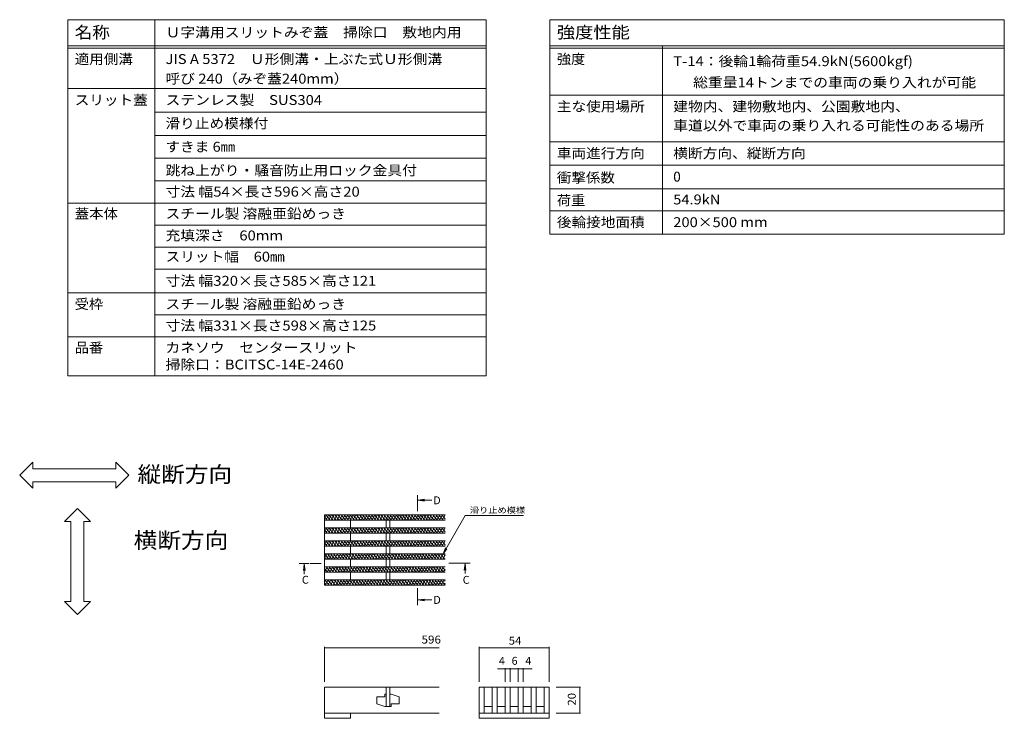
# Model space of a CAD drawing. Units: millimetres. Extents: x -1741 to 1924, y -1328 to 1336.
# Drawn here: x 31 to 1924, y -7 to 1336 of the extents above; entities that cross this region are included whole.
import ezdxf

# ---------------------------------------------------------------- set-up
doc = ezdxf.new("R2010")
doc.units = ezdxf.units.MM
doc.header["$LTSCALE"] = 5
doc.linetypes.add('JWW_CENTER1', pattern=[6.773333, 4.233333, -0.846667, 0.846667, -0.846667])
for name, color, linetype in [('0055_アルミ建具_', 7, 'Continuous'), ('0216_', 7, 'Continuous'), ('0218_', 7, 'Continuous'), ('0242_', 7, 'Continuous'), ('F-5ﾚｲﾔ', 7, 'Continuous'), ('F-Fﾚｲﾔ', 7, 'Continuous')]:
    doc.layers.add(name, color=color, linetype=linetype)
doc.styles.add('ＭＳ ゴシック', font='txt', dxfattribs={"height": 1})

msp = doc.modelspace()

# ---------------------------------------------------------------- linework, layer by layer
at = {"layer": '0055_アルミ建具_', "color": 7, "linetype": 'Continuous', "lineweight": 9}
for p, q in [((30.9, 460.3), (55.9, 485.3)), ((55.9, 472.8), (55.9, 485.3)), ((240.8, 460.3), (215.8, 485.3)), ((215.8, 472.8), (215.8, 485.3)), ((30.9, 460.3), (55.9, 435.3)), ((55.9, 472.8), (215.8, 472.8)), ((240.8, 460.3), (215.8, 435.3)), ((55.9, 435.3), (55.9, 447.8)), ((55.9, 447.8), (215.8, 447.8)), ((215.8, 435.3), (215.8, 447.8)), ((141.8, 396.2), (116.8, 371.2)), ((141.8, 396.2), (166.8, 371.2)), ((129.3, 371.2), (116.8, 371.2)), ((129.3, 217.7), (129.3, 371.2)), ((166.8, 371.2), (154.3, 371.2)), ((154.3, 217.7), (154.3, 371.2)), ((141.8, 192.7), (116.8, 217.7)), ((129.3, 217.7), (116.8, 217.7)), ((141.8, 192.7), (166.8, 217.7)), ((166.8, 217.7), (154.3, 217.7))]:
    msp.add_line(p, q, dxfattribs=at)
at = {"layer": '0216_', "color": 7, "linetype": 'Continuous', "lineweight": 9}
for p, q in [((616.7, 130.2), (616.7, 62.9)), ((616.7, 128.7), (837.8, 128.7)), ((914.3, 130.2), (914.3, 62.9)), ((914.3, 128.7), (1049.3, 128.7)), ((1049.3, 130.2), (1049.3, 62.9)), ((949.5, 88), (974.3, 88)), ((964.3, 89.5), (964.3, 62.9)), ((974.3, 89.5), (974.3, 62.9)), ((974.3, 88), (989.3, 88)), ((989.3, 89.5), (989.3, 62.9)), ((989.3, 88), (1016.3, 88)), ((999.3, 89.5), (999.3, 62.9)), ((1109.4, 52.9), (1062.6, 52.9)), ((1107.9, 2.9), (1107.9, 52.9)), ((1109.4, 2.9), (1062.6, 2.9))]:
    msp.add_line(p, q, dxfattribs=at)
at = {"layer": '0216_', "color": 7, "linetype": 'Continuous', "lineweight": 9, "const_width": 0.5}
for points in [[(616.9, 128.7, 0.414214), (616.7, 129, 0.414214), (616.4, 128.7, 0.414214), (616.7, 128.5, 0.414214)], [(914.6, 128.7, 0.414214), (914.3, 129, 0.414214), (914.1, 128.7, 0.414214), (914.3, 128.5, 0.414214)], [(1049.6, 128.7, 0.414214), (1049.3, 129, 0.414214), (1049.1, 128.7, 0.414214), (1049.3, 128.5, 0.414214)], [(964.6, 88, 0.414214), (964.3, 88.2, 0.414214), (964.1, 88, 0.414214), (964.3, 87.7, 0.414214)], [(974.6, 88, 0.414214), (974.3, 88.2, 0.414214), (974.1, 88, 0.414214), (974.3, 87.7, 0.414214)], [(989.6, 88, 0.414214), (989.3, 88.2, 0.414214), (989.1, 88, 0.414214), (989.3, 87.7, 0.414214)], [(999.6, 88, 0.414214), (999.3, 88.2, 0.414214), (999.1, 88, 0.414214), (999.3, 87.7, 0.414214)], [(1108.2, 52.9, 0.414214), (1107.9, 53.1, 0.414214), (1107.7, 52.9, 0.414214), (1107.9, 52.6, 0.414214)], [(1108.2, 2.9, 0.414214), (1107.9, 3.1, 0.414214), (1107.7, 2.9, 0.414214), (1107.9, 2.6, 0.414214)]]:
    msp.add_lwpolyline(points, format="xyb", close=True, dxfattribs=at)
at = {"layer": '0218_', "color": 3, "linetype": 'Continuous', "lineweight": 9}
for p, q in [((616.7, 383.9), (849, 383.9)), ((616.7, 383.9), (616.7, 248.9)), ((616.7, 377.5), (620.3, 383.9)), ((616.7, 380.1), (622, 373.9)), ((619.4, 383.9), (627.8, 373.9)), ((619.8, 373.9), (625.5, 383.9)), ((624.9, 373.9), (630.7, 383.9)), ((625.3, 383.9), (633.7, 373.9)), ((630.1, 373.9), (635.9, 383.9)), ((631.2, 383.9), (639.6, 373.9)), ((635.3, 373.9), (641.1, 383.9)), ((637.1, 383.9), (645.5, 373.9)), ((640.5, 373.9), (646.3, 383.9)), ((642.9, 383.9), (651.3, 373.9)), ((645.7, 373.9), (651.5, 383.9)), ((648.8, 383.9), (657.2, 373.9)), ((650.9, 373.9), (656.7, 383.9)), ((654.7, 383.9), (663.1, 373.9)), ((656.1, 373.9), (661.9, 383.9)), ((660.6, 383.9), (668.9, 373.9)), ((661.3, 373.9), (667.1, 383.9)), ((666.4, 383.9), (674.8, 373.9)), ((666.5, 373.9), (672.3, 383.9)), ((671.7, 373.9), (677.5, 383.9)), ((672.3, 383.9), (680.7, 373.9)), ((676.9, 373.9), (682.7, 383.9)), ((678.2, 383.9), (686.6, 373.9)), ((682.1, 373.9), (687.9, 383.9)), ((684.1, 383.9), (692.4, 373.9)), ((687.3, 373.9), (693.1, 383.9)), ((689.9, 383.9), (698.3, 373.9)), ((692.5, 373.9), (698.3, 383.9)), ((695.8, 383.9), (704.2, 373.9)), ((697.7, 373.9), (703.5, 383.9)), ((701.7, 383.9), (710.1, 373.9)), ((702.9, 373.9), (708.7, 383.9)), ((707.6, 383.9), (715.9, 373.9)), ((708.1, 373.9), (713.9, 383.9)), ((713.3, 373.9), (719.1, 383.9)), ((713.4, 383.9), (721.8, 373.9)), ((718.5, 373.9), (724.3, 383.9)), ((719.3, 383.9), (727.7, 373.9)), ((723.7, 373.9), (729.4, 383.9)), ((725.2, 383.9), (733.6, 373.9)), ((728.9, 373.9), (734.6, 383.9)), ((731, 383.9), (739.4, 373.9)), ((734.1, 373.9), (739.8, 383.9)), ((736.9, 383.9), (745.3, 373.9)), ((739.3, 373.9), (745, 383.9)), ((742.8, 383.9), (751.2, 373.9)), ((744.5, 373.9), (750.2, 383.9)), ((748.7, 383.9), (757.1, 373.9)), ((749.7, 373.9), (755.4, 383.9)), ((754.5, 383.9), (762.9, 373.9)), ((754.9, 373.9), (760.6, 383.9)), ((760, 373.9), (765.8, 383.9)), ((760.4, 383.9), (768.8, 373.9)), ((765.2, 373.9), (771, 383.9)), ((766.3, 383.9), (774.7, 373.9)), ((770.4, 373.9), (776.2, 383.9)), ((772.2, 383.9), (780.6, 373.9)), ((775.6, 373.9), (781.4, 383.9)), ((778, 383.9), (786.4, 373.9)), ((780.8, 373.9), (786.6, 383.9)), ((783.9, 383.9), (792.3, 373.9)), ((786, 373.9), (791.8, 383.9)), ((789.8, 383.9), (798.2, 373.9)), ((791.2, 373.9), (797, 383.9)), ((795.7, 383.9), (804.1, 373.9)), ((796.4, 373.9), (802.2, 383.9)), ((801.5, 383.9), (809.9, 373.9)), ((801.6, 373.9), (807.4, 383.9)), ((806.8, 373.9), (812.6, 383.9)), ((807.4, 383.9), (815.8, 373.9)), ((812, 373.9), (817.8, 383.9)), ((813.3, 383.9), (821.7, 373.9)), ((817.2, 373.9), (823, 383.9)), ((819.2, 383.9), (827.6, 373.9)), ((822.4, 373.9), (828.2, 383.9)), ((825, 383.9), (833.4, 373.9)), ((827.6, 373.9), (833.4, 383.9)), ((830.9, 383.9), (839.3, 373.9)), ((832.8, 373.9), (838.6, 383.9)), ((836.8, 383.9), (845.2, 373.9)), ((838, 373.9), (843.8, 383.9)), ((842.7, 383.9), (849, 376.3)), ((843.2, 373.9), (849, 383.9)), ((848.5, 383.9), (849, 383.3)), ((849, 373.9), (616.7, 373.9)), ((666.7, 373.9), (666.7, 358.9)), ((735.4, 373.9), (735.4, 358.9)), ((742.9, 373.9), (742.9, 358.9)), ((848.4, 373.9), (849, 375)), ((849, 358.9), (616.7, 358.9)), ((616.7, 352.5), (620.3, 358.9)), ((616.7, 355.1), (622, 348.9)), ((849, 348.9), (616.7, 348.9)), ((619.4, 358.9), (627.8, 348.9)), ((619.8, 348.9), (625.5, 358.9)), ((624.9, 348.9), (630.7, 358.9)), ((625.3, 358.9), (633.7, 348.9)), ((630.1, 348.9), (635.9, 358.9)), ((631.2, 358.9), (639.6, 348.9)), ((635.3, 348.9), (641.1, 358.9)), ((637.1, 358.9), (645.5, 348.9)), ((640.5, 348.9), (646.3, 358.9)), ((642.9, 358.9), (651.3, 348.9)), ((645.7, 348.9), (651.5, 358.9)), ((648.8, 358.9), (657.2, 348.9)), ((650.9, 348.9), (656.7, 358.9)), ((654.7, 358.9), (663.1, 348.9)), ((656.1, 348.9), (661.9, 358.9)), ((660.6, 358.9), (668.9, 348.9)), ((661.3, 348.9), (667.1, 358.9)), ((666.4, 358.9), (674.8, 348.9)), ((666.5, 348.9), (672.3, 358.9)), ((666.7, 348.9), (666.7, 333.9)), ((671.7, 348.9), (677.5, 358.9)), ((672.3, 358.9), (680.7, 348.9)), ((676.9, 348.9), (682.7, 358.9)), ((678.2, 358.9), (686.6, 348.9)), ((682.1, 348.9), (687.9, 358.9)), ((684.1, 358.9), (692.4, 348.9)), ((687.3, 348.9), (693.1, 358.9)), ((689.9, 358.9), (698.3, 348.9)), ((692.5, 348.9), (698.3, 358.9)), ((695.8, 358.9), (704.2, 348.9)), ((697.7, 348.9), (703.5, 358.9)), ((701.7, 358.9), (710.1, 348.9)), ((702.9, 348.9), (708.7, 358.9)), ((707.6, 358.9), (715.9, 348.9)), ((708.1, 348.9), (713.9, 358.9)), ((713.3, 348.9), (719.1, 358.9)), ((713.4, 358.9), (721.8, 348.9)), ((718.5, 348.9), (724.3, 358.9)), ((719.3, 358.9), (727.7, 348.9)), ((723.7, 348.9), (729.4, 358.9)), ((725.2, 358.9), (733.6, 348.9)), ((728.9, 348.9), (734.6, 358.9)), ((731, 358.9), (739.4, 348.9)), ((734.1, 348.9), (739.8, 358.9)), ((735.4, 348.9), (735.4, 333.9)), ((736.9, 358.9), (745.3, 348.9)), ((739.3, 348.9), (745, 358.9)), ((742.8, 358.9), (751.2, 348.9)), ((742.9, 348.9), (742.9, 333.9)), ((744.5, 348.9), (750.2, 358.9)), ((748.7, 358.9), (757.1, 348.9)), ((749.7, 348.9), (755.4, 358.9)), ((754.5, 358.9), (762.9, 348.9)), ((754.9, 348.9), (760.6, 358.9)), ((760, 348.9), (765.8, 358.9)), ((760.4, 358.9), (768.8, 348.9)), ((765.2, 348.9), (771, 358.9)), ((766.3, 358.9), (774.7, 348.9)), ((770.4, 348.9), (776.2, 358.9)), ((772.2, 358.9), (780.6, 348.9)), ((775.6, 348.9), (781.4, 358.9)), ((778, 358.9), (786.4, 348.9)), ((780.8, 348.9), (786.6, 358.9)), ((783.9, 358.9), (792.3, 348.9)), ((786, 348.9), (791.8, 358.9)), ((789.8, 358.9), (798.2, 348.9)), ((791.2, 348.9), (797, 358.9)), ((795.7, 358.9), (804.1, 348.9)), ((796.4, 348.9), (802.2, 358.9)), ((801.5, 358.9), (809.9, 348.9)), ((801.6, 348.9), (807.4, 358.9)), ((806.8, 348.9), (812.6, 358.9)), ((807.4, 358.9), (815.8, 348.9)), ((812, 348.9), (817.8, 358.9)), ((813.3, 358.9), (821.7, 348.9)), ((817.2, 348.9), (823, 358.9)), ((819.2, 358.9), (827.6, 348.9)), ((822.4, 348.9), (828.2, 358.9)), ((825, 358.9), (833.4, 348.9)), ((827.6, 348.9), (833.4, 358.9)), ((830.9, 358.9), (839.3, 348.9)), ((832.8, 348.9), (838.6, 358.9)), ((836.8, 358.9), (845.2, 348.9)), ((838, 348.9), (843.8, 358.9)), ((842.7, 358.9), (849, 351.3)), ((843.2, 348.9), (849, 358.9)), ((848.4, 348.9), (849, 350)), ((848.5, 358.9), (849, 358.3)), ((849, 333.9), (616.7, 333.9)), ((616.7, 327.5), (620.3, 333.9)), ((616.7, 330.1), (622, 323.9)), ((849, 323.9), (616.7, 323.9)), ((619.4, 333.9), (627.8, 323.9)), ((619.8, 323.9), (625.5, 333.9)), ((624.9, 323.9), (630.7, 333.9)), ((625.3, 333.9), (633.7, 323.9)), ((630.1, 323.9), (635.9, 333.9)), ((631.2, 333.9), (639.6, 323.9)), ((635.3, 323.9), (641.1, 333.9)), ((637.1, 333.9), (645.5, 323.9)), ((640.5, 323.9), (646.3, 333.9)), ((642.9, 333.9), (651.3, 323.9)), ((645.7, 323.9), (651.5, 333.9)), ((648.8, 333.9), (657.2, 323.9)), ((650.9, 323.9), (656.7, 333.9)), ((654.7, 333.9), (663.1, 323.9)), ((656.1, 323.9), (661.9, 333.9)), ((660.6, 333.9), (668.9, 323.9)), ((661.3, 323.9), (667.1, 333.9)), ((666.4, 333.9), (674.8, 323.9)), ((666.5, 323.9), (672.3, 333.9)), ((666.7, 323.9), (666.7, 308.9)), ((671.7, 323.9), (677.5, 333.9)), ((672.3, 333.9), (680.7, 323.9)), ((676.9, 323.9), (682.7, 333.9)), ((678.2, 333.9), (686.6, 323.9)), ((682.1, 323.9), (687.9, 333.9)), ((684.1, 333.9), (692.4, 323.9)), ((687.3, 323.9), (693.1, 333.9)), ((689.9, 333.9), (698.3, 323.9)), ((692.5, 323.9), (698.3, 333.9)), ((695.8, 333.9), (704.2, 323.9)), ((697.7, 323.9), (703.5, 333.9)), ((701.7, 333.9), (710.1, 323.9)), ((702.9, 323.9), (708.7, 333.9)), ((707.6, 333.9), (715.9, 323.9)), ((708.1, 323.9), (713.9, 333.9)), ((713.3, 323.9), (719.1, 333.9)), ((713.4, 333.9), (721.8, 323.9)), ((718.5, 323.9), (724.3, 333.9)), ((719.3, 333.9), (727.7, 323.9)), ((723.7, 323.9), (729.4, 333.9)), ((725.2, 333.9), (733.6, 323.9)), ((728.9, 323.9), (734.6, 333.9)), ((731, 333.9), (739.4, 323.9)), ((734.1, 323.9), (739.8, 333.9)), ((735.4, 323.9), (735.4, 308.9)), ((736.9, 333.9), (745.3, 323.9)), ((739.3, 323.9), (745, 333.9)), ((742.8, 333.9), (751.2, 323.9)), ((742.9, 323.9), (742.9, 308.9)), ((744.5, 323.9), (750.2, 333.9)), ((748.7, 333.9), (757.1, 323.9)), ((749.7, 323.9), (755.4, 333.9)), ((754.5, 333.9), (762.9, 323.9)), ((754.9, 323.9), (760.6, 333.9)), ((760, 323.9), (765.8, 333.9)), ((760.4, 333.9), (768.8, 323.9)), ((765.2, 323.9), (771, 333.9)), ((766.3, 333.9), (774.7, 323.9)), ((770.4, 323.9), (776.2, 333.9)), ((772.2, 333.9), (780.6, 323.9)), ((775.6, 323.9), (781.4, 333.9)), ((778, 333.9), (786.4, 323.9)), ((780.8, 323.9), (786.6, 333.9)), ((783.9, 333.9), (792.3, 323.9)), ((786, 323.9), (791.8, 333.9)), ((789.8, 333.9), (798.2, 323.9)), ((791.2, 323.9), (797, 333.9)), ((795.7, 333.9), (804.1, 323.9)), ((796.4, 323.9), (802.2, 333.9)), ((801.5, 333.9), (809.9, 323.9)), ((801.6, 323.9), (807.4, 333.9)), ((806.8, 323.9), (812.6, 333.9)), ((807.4, 333.9), (815.8, 323.9)), ((812, 323.9), (817.8, 333.9)), ((813.3, 333.9), (821.7, 323.9)), ((817.2, 323.9), (823, 333.9)), ((819.2, 333.9), (827.6, 323.9)), ((822.4, 323.9), (828.2, 333.9)), ((825, 333.9), (833.4, 323.9)), ((827.6, 323.9), (833.4, 333.9)), ((830.9, 333.9), (839.3, 323.9)), ((832.8, 323.9), (838.6, 333.9)), ((836.8, 333.9), (845.2, 323.9)), ((838, 323.9), (843.8, 333.9)), ((842.7, 333.9), (849, 326.3)), ((843.2, 323.9), (849, 333.9)), ((848.4, 323.9), (849, 325)), ((848.5, 333.9), (849, 333.3)), ((849, 308.9), (616.7, 308.9)), ((616.7, 300.5), (621.5, 308.9)), ((616.9, 308.9), (625.3, 298.9)), ((620.9, 298.9), (626.7, 308.9)), ((622.8, 308.9), (631.2, 298.9)), ((626.1, 298.9), (631.9, 308.9)), ((628.7, 308.9), (637.1, 298.9)), ((631.3, 298.9), (637.1, 308.9)), ((634.5, 308.9), (642.9, 298.9)), ((636.5, 298.9), (642.3, 308.9)), ((640.4, 308.9), (648.8, 298.9)), ((641.7, 298.9), (647.5, 308.9)), ((646.3, 308.9), (654.7, 298.9)), ((646.9, 298.9), (652.7, 308.9)), ((652.1, 298.9), (657.9, 308.9)), ((652.2, 308.9), (660.6, 298.9)), ((657.3, 298.9), (663.1, 308.9)), ((658, 308.9), (666.4, 298.9)), ((662.5, 298.9), (668.3, 308.9)), ((663.9, 308.9), (672.3, 298.9)), ((667.7, 298.9), (673.4, 308.9)), ((669.8, 308.9), (678.2, 298.9)), ((672.9, 298.9), (678.6, 308.9)), ((675.7, 308.9), (684.1, 298.9)), ((678.1, 298.9), (683.8, 308.9)), ((681.5, 308.9), (689.9, 298.9)), ((683.3, 298.9), (689, 308.9)), ((687.4, 308.9), (695.8, 298.9)), ((688.5, 298.9), (694.2, 308.9)), ((693.3, 308.9), (701.7, 298.9)), ((693.7, 298.9), (699.4, 308.9)), ((698.9, 298.9), (704.6, 308.9)), ((699.2, 308.9), (707.5, 298.9)), ((704, 298.9), (709.8, 308.9)), ((705, 308.9), (713.4, 298.9)), ((709.2, 298.9), (715, 308.9)), ((710.9, 308.9), (719.3, 298.9)), ((714.4, 298.9), (720.2, 308.9)), ((716.8, 308.9), (725.2, 298.9)), ((719.6, 298.9), (725.4, 308.9)), ((722.7, 308.9), (731, 298.9)), ((724.8, 298.9), (730.6, 308.9)), ((728.5, 308.9), (736.9, 298.9)), ((730, 298.9), (735.8, 308.9)), ((734.4, 308.9), (742.8, 298.9)), ((735.2, 298.9), (741, 308.9)), ((740.3, 308.9), (748.7, 298.9)), ((740.4, 298.9), (746.2, 308.9)), ((745.6, 298.9), (751.4, 308.9)), ((746.2, 308.9), (754.5, 298.9)), ((750.8, 298.9), (756.6, 308.9)), ((752, 308.9), (760.4, 298.9)), ((756, 298.9), (761.8, 308.9)), ((757.9, 308.9), (766.3, 298.9)), ((761.2, 298.9), (767, 308.9)), ((763.8, 308.9), (772.2, 298.9)), ((766.4, 298.9), (772.2, 308.9)), ((769.6, 308.9), (778, 298.9)), ((771.6, 298.9), (777.4, 308.9)), ((775.5, 308.9), (783.9, 298.9)), ((776.8, 298.9), (782.6, 308.9)), ((781.4, 308.9), (789.8, 298.9)), ((782, 298.9), (787.8, 308.9)), ((787.2, 298.9), (793, 308.9)), ((787.3, 308.9), (795.7, 298.9)), ((792.4, 298.9), (798.2, 308.9)), ((793.1, 308.9), (801.5, 298.9)), ((797.6, 298.9), (803.4, 308.9)), ((799, 308.9), (807.4, 298.9)), ((802.8, 298.9), (808.5, 308.9)), ((804.9, 308.9), (813.3, 298.9)), ((808, 298.9), (813.7, 308.9)), ((810.8, 308.9), (819.2, 298.9)), ((813.2, 298.9), (818.9, 308.9)), ((816.6, 308.9), (825, 298.9)), ((818.4, 298.9), (824.1, 308.9)), ((822.5, 308.9), (830.9, 298.9)), ((823.6, 298.9), (829.3, 308.9)), ((828.4, 308.9), (836.8, 298.9)), ((828.8, 298.9), (834.5, 308.9)), ((834, 298.9), (839.7, 308.9)), ((834.3, 308.9), (842.7, 298.9)), ((839.1, 298.9), (844.9, 308.9)), ((840.1, 308.9), (848.5, 298.9)), ((844.3, 298.9), (849, 307)), ((846, 308.9), (849, 305.3)), ((616.7, 302.1), (619.4, 298.9)), ((849, 298.9), (616.7, 298.9)), ((666.7, 298.9), (666.7, 283.9)), ((735.4, 298.9), (735.4, 283.9)), ((742.9, 298.9), (742.9, 283.9)), ((849, 283.9), (616.7, 283.9)), ((616.7, 282.5), (617.4, 283.9)), ((616.7, 281.1), (622.8, 273.9)), ((616.7, 274.1), (616.9, 273.9)), ((849, 273.9), (616.7, 273.9)), ((616.9, 273.9), (622.6, 283.9)), ((620.3, 283.9), (628.7, 273.9)), ((622.1, 273.9), (627.8, 283.9)), ((626.1, 283.9), (634.5, 273.9)), ((627.3, 273.9), (633, 283.9)), ((632, 283.9), (640.4, 273.9)), ((632.5, 273.9), (638.2, 283.9)), ((637.7, 273.9), (643.4, 283.9)), ((637.9, 283.9), (646.3, 273.9)), ((642.8, 273.9), (648.6, 283.9)), ((643.8, 283.9), (652.2, 273.9)), ((648, 273.9), (653.8, 283.9)), ((649.6, 283.9), (658, 273.9)), ((653.2, 273.9), (659, 283.9)), ((655.5, 283.9), (663.9, 273.9)), ((658.4, 273.9), (664.2, 283.9)), ((661.4, 283.9), (669.8, 273.9)), ((663.6, 273.9), (669.4, 283.9)), ((666.7, 273.9), (666.7, 258.9)), ((667.3, 283.9), (675.7, 273.9)), ((668.8, 273.9), (674.6, 283.9)), ((673.1, 283.9), (681.5, 273.9)), ((674, 273.9), (679.8, 283.9)), ((679, 283.9), (687.4, 273.9)), ((679.2, 273.9), (685, 283.9)), ((684.4, 273.9), (690.2, 283.9)), ((684.9, 283.9), (693.3, 273.9)), ((689.6, 273.9), (695.4, 283.9)), ((690.8, 283.9), (699.2, 273.9)), ((694.8, 273.9), (700.6, 283.9)), ((696.6, 283.9), (705, 273.9)), ((700, 273.9), (705.8, 283.9)), ((702.5, 283.9), (710.9, 273.9)), ((705.2, 273.9), (711, 283.9)), ((708.4, 283.9), (716.8, 273.9)), ((710.4, 273.9), (716.2, 283.9)), ((714.3, 283.9), (722.7, 273.9)), ((715.6, 273.9), (721.4, 283.9)), ((720.1, 283.9), (728.5, 273.9)), ((720.8, 273.9), (726.6, 283.9)), ((726, 273.9), (731.8, 283.9)), ((726, 283.9), (734.4, 273.9)), ((731.2, 273.9), (737, 283.9)), ((731.9, 283.9), (740.3, 273.9)), ((735.4, 273.9), (735.4, 258.9)), ((736.4, 273.9), (742.2, 283.9)), ((737.8, 283.9), (746.1, 273.9)), ((741.6, 273.9), (747.3, 283.9)), ((742.9, 273.9), (742.9, 258.9)), ((743.6, 283.9), (752, 273.9)), ((746.8, 273.9), (752.5, 283.9)), ((749.5, 283.9), (757.9, 273.9)), ((752, 273.9), (757.7, 283.9)), ((755.4, 283.9), (763.8, 273.9)), ((757.2, 273.9), (762.9, 283.9)), ((761.3, 283.9), (769.6, 273.9)), ((762.4, 273.9), (768.1, 283.9)), ((767.1, 283.9), (775.5, 273.9)), ((767.6, 273.9), (773.3, 283.9)), ((772.8, 273.9), (778.5, 283.9)), ((773, 283.9), (781.4, 273.9)), ((777.9, 273.9), (783.7, 283.9)), ((778.9, 283.9), (787.3, 273.9)), ((783.1, 273.9), (788.9, 283.9)), ((784.8, 283.9), (793.1, 273.9)), ((788.3, 273.9), (794.1, 283.9)), ((790.6, 283.9), (799, 273.9)), ((793.5, 273.9), (799.3, 283.9)), ((796.5, 283.9), (804.9, 273.9)), ((798.7, 273.9), (804.5, 283.9)), ((802.4, 283.9), (810.8, 273.9)), ((803.9, 273.9), (809.7, 283.9)), ((808.2, 283.9), (816.6, 273.9)), ((809.1, 273.9), (814.9, 283.9)), ((814.1, 283.9), (822.5, 273.9)), ((814.3, 273.9), (820.1, 283.9)), ((819.5, 273.9), (825.3, 283.9)), ((820, 283.9), (828.4, 273.9)), ((824.7, 273.9), (830.5, 283.9)), ((825.9, 283.9), (834.3, 273.9)), ((829.9, 273.9), (835.7, 283.9)), ((831.7, 283.9), (840.1, 273.9)), ((835.1, 273.9), (840.9, 283.9)), ((837.6, 283.9), (846, 273.9)), ((840.3, 273.9), (846.1, 283.9)), ((843.5, 283.9), (849, 277.3)), ((845.5, 273.9), (849, 280)), ((849, 258.9), (616.7, 258.9)), ((616.7, 255.5), (618.6, 258.9)), ((616.7, 253.1), (620.3, 248.9)), ((616.7, 248.9), (849, 248.9)), ((617.8, 258.9), (626.1, 248.9)), ((618, 248.9), (623.8, 258.9)), ((623.2, 248.9), (629, 258.9)), ((623.6, 258.9), (632, 248.9)), ((628.4, 248.9), (634.2, 258.9)), ((629.5, 258.9), (637.9, 248.9)), ((633.6, 248.9), (639.4, 258.9)), ((635.4, 258.9), (643.8, 248.9)), ((638.8, 248.9), (644.6, 258.9)), ((641.2, 258.9), (649.6, 248.9)), ((644, 248.9), (649.8, 258.9)), ((647.1, 258.9), (655.5, 248.9)), ((649.2, 248.9), (655, 258.9)), ((653, 258.9), (661.4, 248.9)), ((654.4, 248.9), (660.2, 258.9)), ((658.9, 258.9), (667.3, 248.9)), ((659.6, 248.9), (665.4, 258.9)), ((664.7, 258.9), (673.1, 248.9)), ((664.8, 248.9), (670.6, 258.9)), ((670, 248.9), (675.8, 258.9)), ((670.6, 258.9), (679, 248.9)), ((675.2, 248.9), (681, 258.9)), ((676.5, 258.9), (684.9, 248.9)), ((680.4, 248.9), (686.1, 258.9)), ((682.4, 258.9), (690.8, 248.9)), ((685.6, 248.9), (691.3, 258.9)), ((688.2, 258.9), (696.6, 248.9)), ((690.8, 248.9), (696.5, 258.9)), ((694.1, 258.9), (702.5, 248.9)), ((696, 248.9), (701.7, 258.9)), ((700, 258.9), (708.4, 248.9)), ((701.2, 248.9), (706.9, 258.9)), ((705.9, 258.9), (714.3, 248.9)), ((706.4, 248.9), (712.1, 258.9)), ((711.6, 248.9), (717.3, 258.9)), ((711.7, 258.9), (720.1, 248.9)), ((716.7, 248.9), (722.5, 258.9)), ((717.6, 258.9), (726, 248.9)), ((721.9, 248.9), (727.7, 258.9)), ((723.5, 258.9), (731.9, 248.9)), ((727.1, 248.9), (732.9, 258.9)), ((729.4, 258.9), (737.8, 248.9)), ((732.3, 248.9), (738.1, 258.9)), ((735.2, 258.9), (743.6, 248.9)), ((737.5, 248.9), (743.3, 258.9)), ((741.1, 258.9), (749.5, 248.9)), ((742.7, 248.9), (748.5, 258.9)), ((747, 258.9), (755.4, 248.9)), ((747.9, 248.9), (753.7, 258.9)), ((752.9, 258.9), (761.3, 248.9)), ((753.1, 248.9), (758.9, 258.9)), ((758.3, 248.9), (764.1, 258.9)), ((758.7, 258.9), (767.1, 248.9)), ((763.5, 248.9), (769.3, 258.9)), ((764.6, 258.9), (773, 248.9)), ((768.7, 248.9), (774.5, 258.9)), ((770.5, 258.9), (778.9, 248.9)), ((773.9, 248.9), (779.7, 258.9)), ((776.4, 258.9), (784.7, 248.9)), ((779.1, 248.9), (784.9, 258.9)), ((782.2, 258.9), (790.6, 248.9)), ((784.3, 248.9), (790.1, 258.9)), ((788.1, 258.9), (796.5, 248.9)), ((789.5, 248.9), (795.3, 258.9)), ((794, 258.9), (802.4, 248.9)), ((794.7, 248.9), (800.5, 258.9)), ((799.9, 258.9), (808.2, 248.9)), ((799.9, 248.9), (805.7, 258.9)), ((805.1, 248.9), (810.9, 258.9)), ((805.7, 258.9), (814.1, 248.9)), ((810.3, 248.9), (816.1, 258.9)), ((811.6, 258.9), (820, 248.9)), ((815.5, 248.9), (821.2, 258.9)), ((817.5, 258.9), (825.9, 248.9)), ((820.7, 248.9), (826.4, 258.9)), ((823.4, 258.9), (831.7, 248.9)), ((825.9, 248.9), (831.6, 258.9)), ((829.2, 258.9), (837.6, 248.9)), ((831.1, 248.9), (836.8, 258.9)), ((835.1, 258.9), (843.5, 248.9)), ((836.3, 248.9), (842, 258.9)), ((841, 258.9), (849, 249.2)), ((841.5, 248.9), (847.2, 258.9)), ((846.7, 248.9), (849, 253)), ((846.8, 258.9), (849, 256.3)), ((616.7, 52.9), (616.7, 2.9)), ((837.8, 52.9), (616.7, 52.9)), ((735.4, 39.1), (732.9, 39.1)), ((732.9, 39.1), (732.9, 34.1)), ((735.4, 52.9), (735.4, 15.4)), ((742.9, 52.9), (742.9, 15.4)), ((742.9, 39.1), (745.4, 39.1)), ((745.4, 39.1), (760.4, 34.1)), ((914.3, 52.9), (914.3, -7.1)), ((914.3, 52.9), (1049.3, 52.9)), ((924.3, 52.9), (924.3, 2.9)), ((939.3, 52.9), (939.3, 2.9)), ((949.3, 52.9), (949.3, 2.9)), ((964.3, 52.9), (964.3, 2.9)), ((974.3, 52.9), (974.3, 2.9)), ((989.3, 52.9), (989.3, 2.9)), ((999.3, 52.9), (999.3, 2.9)), ((1014.3, 52.9), (1014.3, 2.9)), ((1024.3, 52.9), (1024.3, 2.9)), ((1039.3, 52.9), (1039.3, 2.9)), ((1049.3, 52.9), (1049.3, -7.1)), ((732.9, 34.1), (717.9, 34.1)), ((717.9, 34.1), (717.9, 20.4)), ((732.9, 15.4), (717.9, 20.4)), ((745.4, 15.4), (745.4, 20.4)), ((745.4, 20.4), (760.4, 20.4)), ((760.4, 20.4), (760.4, 34.1)), ((616.7, 2.9), (837.8, 2.9)), ((616.7, -3.3), (616.7, 2.9)), ((666.7, 2.9), (666.7, -7.1)), ((735.4, 15.4), (732.9, 15.4)), ((735.4, 15.4), (742.9, 15.4)), ((742.9, 15.4), (745.4, 15.4)), ((1049.3, 2.9), (914.3, 2.9)), ((924.3, 15.4), (939.3, 15.4)), ((949.3, 15.4), (964.3, 15.4)), ((974.3, 15.4), (989.3, 15.4)), ((999.3, 15.4), (1014.3, 15.4)), ((1024.3, 15.4), (1039.3, 15.4)), ((616.7, -7.1), (616.7, -3.3)), ((666.7, -7.1), (616.7, -7.1)), ((914.3, -7.1), (1049.3, -7.1))]:
    msp.add_line(p, q, dxfattribs=at)
at = {"layer": '0242_', "color": 4, "linetype": 'JWW_CENTER1', "lineweight": 9}
for p, q in [((796, 402.4), (796, 391.1)), ((610.8, 290.7), (588, 290.7)), ((877.4, 291.4), (854.6, 291.4)), ((796, 230.4), (796, 242.9))]:
    msp.add_line(p, q, dxfattribs=at)
at = {"layer": '0242_', "color": 4, "linetype": 'Continuous', "lineweight": 9}
for p, q in [((797, 412.4), (809.4, 414)), ((797, 412.4), (823.4, 412.4)), ((797, 412.4), (809.4, 410.7)), ((578, 289.7), (576.4, 277.3)), ((578, 289.7), (579.7, 277.3)), ((578, 289.7), (578, 270)), ((887.4, 290.4), (885.8, 278)), ((887.4, 290.4), (889, 278)), ((887.4, 290.4), (887.4, 271.1)), ((797, 220.4), (809.4, 222)), ((797, 220.4), (823.4, 220.4)), ((797, 220.4), (809.4, 218.8))]:
    msp.add_line(p, q, dxfattribs=at)
at = {"layer": '0242_', "color": 7, "linetype": 'Continuous', "lineweight": 9}
for p, q in [((844.9, 308.9), (887.6, 382.8)), ((887.6, 382.8), (999.6, 382.8)), ((844.9, 308.9), (849.7, 320.4)), ((844.9, 308.9), (852.5, 318.8))]:
    msp.add_line(p, q, dxfattribs=at)
at = {"layer": '0242_', "color": 4, "linetype": 'Continuous', "lineweight": 9}
for points in [[(795, 402.4), (795, 422.4), (797, 402.4), (797, 422.4)], [(568, 291.7), (588, 291.7), (568, 289.7), (588, 289.7)], [(877.4, 292.4), (897.4, 292.4), (877.4, 290.4), (897.4, 290.4)], [(797, 230.4), (797, 210.4), (795, 230.4), (795, 210.4)]]:
    msp.add_solid(points, dxfattribs=at)
at = {"layer": 'F-5ﾚｲﾔ', "color": 7, "linetype": 'Continuous', "lineweight": 9}
for p, q in [((1050.5, 1191.4), (1924.2, 1191.4)), ((123.4, 983.9), (927.8, 983.9)), ((290.7, 941.4), (927.8, 941.4)), ((290.7, 898.9), (927.8, 898.9))]:
    msp.add_line(p, q, dxfattribs=at)
at = {"layer": 'F-Fﾚｲﾔ', "color": 7, "linetype": 'Continuous', "lineweight": 9}
for p, q in [((123.4, 1336.4), (927.8, 1336.4)), ((123.4, 1336.4), (123.4, 651.4)), ((290.7, 1336.4), (290.7, 651.4)), ((927.8, 1336.4), (927.8, 651.4)), ((1050.5, 1336.4), (1924.2, 1336.4)), ((1050.5, 1336.4), (1050.5, 923.9)), ((1924.2, 1336.4), (1924.2, 923.9)), ((123.4, 1286.4), (927.8, 1286.4)), ((123.4, 1281.4), (927.8, 1281.4)), ((1050.5, 1286.4), (1924.2, 1286.4)), ((1050.5, 1281.4), (1924.2, 1281.4)), ((1266.9, 1286.4), (1266.9, 923.9)), ((123.4, 1203.9), (927.8, 1203.9)), ((1050.5, 1191.4), (1924.2, 1191.4)), ((290.7, 1158.9), (927.8, 1158.9)), ((290.7, 1113.9), (927.8, 1113.9)), ((1050.5, 1101.4), (1924.2, 1101.4)), ((290.7, 1070.2), (927.8, 1070.2)), ((1924.2, 1056.4), (1050.5, 1056.4)), ((290.7, 1026.4), (927.8, 1026.4)), ((1050.5, 1011.4), (1924.2, 1011.4)), ((1050.5, 968.9), (1924.2, 968.9)), ((1050.5, 923.9), (1924.2, 923.9)), ((290.7, 856.4), (927.8, 856.4)), ((123.4, 811.4), (927.8, 811.4)), ((290.7, 768.9), (927.8, 768.9)), ((123.4, 726.4), (927.8, 726.4)), ((123.4, 651.4), (927.8, 651.4))]:
    msp.add_line(p, q, dxfattribs=at)

# ---------------------------------------------------------------- texts
at = {"layer": '0055_アルミ建具_', "color": 6, "linetype": 'Continuous', "lineweight": 9, "style": 'ＭＳ ゴシック', "width": 1.09375}
for s, p in [('縦断方向', (257.4, 446.9)), ('横断方向', (250, 320))]:
    msp.add_text(s, height=30.48, dxfattribs=at).set_placement(p)
at = {"layer": '0216_', "color": 2, "linetype": 'Continuous', "lineweight": 211, "style": 'ＭＳ ゴシック'}
for s, width, p in [('596', 1.083333, (803.5, 136.6)), ('54', 1.0625, (971.2, 134.6))]:
    msp.add_text(s, height=15.24, dxfattribs=dict(at, width=width)).set_placement(p)
for s, p in [('4', (952.3, 95.8)), ('6', (976.8, 95.8)), ('4', (1003.1, 95.8))]:
    msp.add_text(s, height=15.2, dxfattribs=at).set_placement(p)
at = {"layer": '0216_', "color": 2, "linetype": 'Continuous', "lineweight": 211, "style": 'ＭＳ ゴシック', "width": 1.0625}
msp.add_text('20', height=15.24, rotation=90, dxfattribs=at).set_placement((1100.1, 17.2))
at = {"layer": '0242_', "color": 2, "linetype": 'Continuous', "lineweight": 9, "style": 'ＭＳ ゴシック'}
for s, p in [('D', (826.1, 404.5)), ('C', (573.5, 251.7)), ('C', (882.8, 251.5)), ('D', (826.4, 213))]:
    msp.add_text(s, height=15.2, dxfattribs=at).set_placement(p)
at = {"layer": '0242_', "color": 7, "linetype": 'Continuous', "lineweight": 9, "style": 'ＭＳ ゴシック', "width": 1.138889}
msp.add_text('滑り止め模様', height=11.43, dxfattribs=at).set_placement((896.4, 387.4))
at = {"layer": 'F-5ﾚｲﾔ', "color": 3, "linetype": 'Continuous', "lineweight": 9, "style": 'ＭＳ ゴシック'}
for s, width, p in [('T-14：後輪1輪荷重54.9kN(5600kgf)', 1.096875, (1287.6, 1247.1)), ('蓋本体', 1.066667, (136.7, 953.9)), ('充填深さ\u300060mm', 1.092857, (311.3, 911.9))]:
    msp.add_text(s, height=19.05, dxfattribs=dict(at, width=width)).set_placement(p)
at = {"layer": 'F-Fﾚｲﾔ', "color": 3, "linetype": 'Continuous', "lineweight": 9, "style": 'ＭＳ ゴシック'}
for s, height, width, p in [('名称', 22.86, 1.083333, (136.7, 1300.7)), ('強度性能', 22.86, 1.125, (1063.8, 1300.7)), ('Ｕ字溝用スリットみぞ蓋\u3000掃除口\u3000敷地内用', 19.05, 1.095, (311.3, 1302.5)), ('適用側溝', 19.05, 1.075, (136.7, 1251.2)), ('JIS A 5372\u3000Ｕ形側溝・上ぶた式Ｕ形側溝', 19.05, 1.094737, (311.3, 1251.2)), ('強度', 19.05, 1.05, (1063.8, 1251.2)), ('呼び 240（みぞ蓋240mm）', 19.05, 1.091304, (311.3, 1213.5)), ('      総重量14トンまでの車両の乗り入れが可能', 19.05, 1.095455, (1287.6, 1206.2)), ('スリット蓋', 19.05, 1.08, (136.7, 1172.5)), ('ステンレス製\u3000SUS304', 19.05, 1.095, (311.3, 1172.5)), ('主な使用場所', 19.05, 1.083333, (1063.8, 1160)), ('建物内、建物敷地内、公園敷地内、', 19.05, 1.09375, (1287.6, 1160)), ('滑り止め模様付', 19.05, 1.085714, (311.3, 1127.5)), ('車道以外で車両の乗り入れる可能性のある場所', 19.05, 1.095238, (1287.6, 1123.4)), ('すきま 6㎜', 19.05, 1.08, (311.3, 1082.5)), ('車両進行方向', 19.05, 1.083333, (1063.8, 1070)), ('横断方向、縦断方向', 19.05, 1.088889, (1287.6, 1070)), ('跳ね上がり・騒音防止用ロック金具付', 19.05, 1.094118, (311.3, 1037.1)), ('衝撃係数', 19.05, 1.075, (1063.8, 1023.2)), ('寸法 幅54×長さ596×高さ20', 19.05, 1.096154, (311.3, 996.2)), ('荷重', 19.05, 1.05, (1063.8, 979.6)), ('54.9kN', 19.05, 1.083333, (1287.6, 981.2)), ('スチール製 溶融亜鉛めっき', 19.05, 1.092, (311.3, 953.9)), ('後輪接地面積', 19.05, 1.083333, (1063.8, 937.5)), ('200×500 mm', 19.05, 1.090909, (1287.6, 937.5)), ('スリット幅\u300060㎜', 19.05, 1.0875, (311.3, 871.2)), ('寸法 幅320×長さ585×高さ121', 19.05, 1.096429, (311.3, 824.7)), ('受枠', 19.05, 1.05, (136.7, 780)), ('スチール製 溶融亜鉛めっき', 19.05, 1.092, (311.3, 780)), ('寸法 幅331×長さ598×高さ125', 19.05, 1.096429, (311.3, 738.7)), ('品番', 19.05, 1.05, (136.7, 696.2)), ('カネソウ\u3000センタースリット', 19.05, 1.092308, (311.3, 696.2)), ('掃除口：BCITSC-14E-2460', 19.05, 1.095652, (311.3, 663.7))]:
    msp.add_text(s, height=height, dxfattribs=dict(at, width=width)).set_placement(p)
msp.add_text('0', height=19.1, dxfattribs=at).set_placement((1287.6, 1025))

doc.saveas('drawing.dxf')
